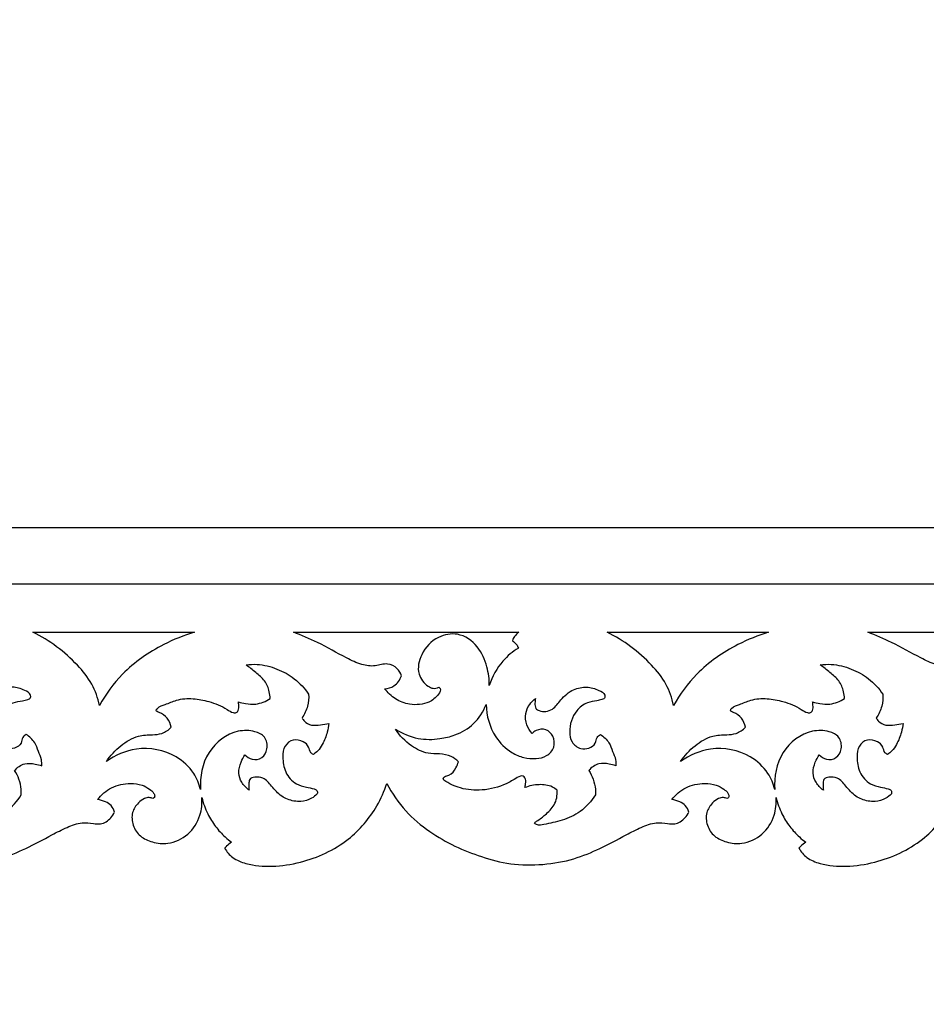
# Model space of a CAD drawing. Units: millimetres. Extents: x -604 to 10845, y -12679 to 3147.
# Drawn here: x 5500 to 5796, y -10873 to -10550 of the extents above; entities that cross this region are included whole.
import ezdxf

# ---------------------------------------------------------------- set-up
doc = ezdxf.new("R2010")
doc.units = ezdxf.units.MM
doc.header["$MEASUREMENT"] = 0

msp = doc.modelspace()

# ---------------------------------------------------------------- linework, layer by layer
for points in [[(4451.91, -8719.71), (5967.3, -8719.71), (5967.3, -10735.09), (4451.91, -10735.09)], [(4470.38, -10716.63), (4470.38, -8738.17), (5948.84, -8738.17), (5948.84, -10716.63)]]:
    msp.add_lwpolyline(points, close=True)
for points, degree, knots in [([(-570.32, -12529.61), (5087.55, -12529.61), (10745.43, -12529.61), (10745.43, -4784.73), (10745.43, 2960.14), (5087.55, 2960.14), (-570.32, 2960.14), (-570.32, -4784.73), (-570.32, -12529.61)], 2, [0, 0, 0, 1, 1, 2, 2, 3, 3, 4, 4, 4]), ([(5525.7, -10774.77), (5525.2, -10772.34), (5523.53, -10767.43), (5516.43, -10758.76), (5509.39, -10753.41), (5503.96, -10750.78)], 3, [166.531609, 166.531609, 166.531609, 166.531609, 173.951279, 181.748473, 199.843531, 199.843531, 199.843531, 199.843531]), ([(5556.81, -10750.78), (5553.35, -10751.8), (5544.84, -10755.24), (5533.61, -10763.01), (5527.77, -10771.05), (5525.7, -10774.77)], 3, [126.346394, 126.346394, 126.346394, 126.346394, 137.158933, 153.765476, 166.531609, 166.531609, 166.531609, 166.531609]), ([(5624.63, -10765), (5624.31, -10764.16), (5623.21, -10762.36), (5619.86, -10760.59), (5615.92, -10762.17), (5611.2, -10761.45), (5604.98, -10758.43), (5597.86, -10754.26), (5591.9, -10751.8), (5589.26, -10750.78)], 3, [318.615464, 318.615464, 318.615464, 318.615464, 321.311798, 324.810791, 328.885725, 333.285852, 338.721199, 349.559989, 358.031915, 358.031915, 358.031915, 358.031915]), ([(5653.35, -10768.2), (5653.37, -10766.15), (5652.75, -10761.67), (5649.93, -10755.09), (5643.55, -10750.57), (5635.84, -10752.07), (5630.85, -10757.28), (5629.38, -10764.2), (5632.31, -10767.99), (5634.94, -10769.36), (5636.22, -10769.07), (5636.79, -10768.81)], 3, [238.284468, 238.284468, 238.284468, 238.284468, 244.418529, 251.694721, 259.363411, 265.63562, 273.525952, 279.919264, 284.907834, 286.63285, 288.532287, 288.532287, 288.532287, 288.532287]), ([(5663, -10750.78), (5662.44, -10751.17), (5661.57, -10752.01), (5661.06, -10753.08), (5660.91, -10753.55)], 3, [215.883005, 215.883005, 215.883005, 215.883005, 217.916444, 219.397395, 219.397395, 219.397395, 219.397395]), ([(5713.66, -10774.77), (5713.17, -10772.34), (5711.5, -10767.43), (5704.4, -10758.76), (5697.35, -10753.41), (5691.93, -10750.78)], 3, [166.531609, 166.531609, 166.531609, 166.531609, 173.951279, 181.748473, 199.843531, 199.843531, 199.843531, 199.843531]), ([(5744.78, -10750.78), (5741.32, -10751.8), (5732.81, -10755.24), (5721.58, -10763.01), (5715.74, -10771.05), (5713.66, -10774.77)], 3, [126.346394, 126.346394, 126.346394, 126.346394, 137.158933, 153.765476, 166.531609, 166.531609, 166.531609, 166.531609]), ([(5812.59, -10765), (5812.28, -10764.16), (5811.18, -10762.36), (5807.82, -10760.59), (5803.89, -10762.17), (5799.17, -10761.45), (5792.95, -10758.43), (5785.83, -10754.26), (5779.87, -10751.8), (5777.23, -10750.78)], 3, [318.615464, 318.615464, 318.615464, 318.615464, 321.311798, 324.810791, 328.885725, 333.285852, 338.721199, 349.559989, 358.031915, 358.031915, 358.031915, 358.031915]), ([(5660.91, -10753.55), (5661.42, -10753.87), (5662.23, -10754.59), (5662.71, -10755.54), (5662.85, -10755.96)], 3, [219.397395, 219.397395, 219.397395, 219.397395, 221.205998, 222.542092, 222.542092, 222.542092, 222.542092]), ([(5662.85, -10755.96), (5660.99, -10757.12), (5656.88, -10760.52), (5654.29, -10765.3), (5653.35, -10768.2)], 3, [222.542092, 222.542092, 222.542092, 222.542092, 229.132167, 238.284468, 238.284468, 238.284468, 238.284468]), ([(5573.7, -10761.47), (5574.9, -10761.3), (5578.36, -10761.11), (5583.89, -10762.56), (5589.82, -10765.79), (5592.89, -10769.15), (5594.18, -10771.04)], 3, [518.190269, 518.190269, 518.190269, 518.190269, 521.822202, 528.501783, 535.010179, 541.86679, 541.86679, 541.86679, 541.86679]), ([(5761.67, -10761.47), (5762.87, -10761.3), (5766.33, -10761.11), (5771.85, -10762.56), (5777.79, -10765.79), (5780.86, -10769.15), (5782.15, -10771.04)], 3, [518.190269, 518.190269, 518.190269, 518.190269, 521.822202, 528.501783, 535.010179, 541.86679, 541.86679, 541.86679, 541.86679]), ([(5581.62, -10772.5), (5581.6, -10771.74), (5581.33, -10769.71), (5580.02, -10766.45), (5576.84, -10763.96), (5574.8, -10762.24), (5573.7, -10761.47)], 3, [504.026583, 504.026583, 504.026583, 504.026583, 506.30977, 510.13683, 514.166936, 518.190269, 518.190269, 518.190269, 518.190269]), ([(5769.59, -10772.5), (5769.57, -10771.74), (5769.3, -10769.71), (5767.99, -10766.45), (5764.81, -10763.96), (5762.76, -10762.24), (5761.67, -10761.47)], 3, [504.026583, 504.026583, 504.026583, 504.026583, 506.30977, 510.13683, 514.166936, 518.190269, 518.190269, 518.190269, 518.190269]), ([(5619.08, -10769.28), (5620.13, -10769.21), (5622.64, -10768.55), (5624.14, -10766.31), (5624.63, -10765)], 3, [311.258607, 311.258607, 311.258607, 311.258607, 314.431216, 318.615464, 318.615464, 318.615464, 318.615464]), ([(5501.73, -10784.24), (5502.82, -10784.94), (5504.66, -10786.58), (5505.65, -10789.75), (5506.83, -10792.17), (5506.87, -10793.84), (5506.82, -10794.5), (5506.11, -10794.24), (5504.3, -10793.81), (5500.98, -10793.41), (5498.83, -10795.03), (5497.96, -10796.04), (5498.54, -10796.93), (5499.51, -10798.9), (5500.13, -10801.65), (5500.16, -10803.38), (5500.12, -10803.99), (5498.8, -10806.07), (5495.58, -10809.66), (5489.43, -10812.54), (5484.37, -10813.46), (5481.49, -10814.15), (5479.9, -10813.23), (5481.92, -10812.01), (5483.76, -10810.5), (5487.16, -10807.36), (5487.66, -10804.13), (5487.63, -10802.52), (5487.14, -10802.1), (5485.38, -10800.86), (5481.51, -10800.44), (5478.46, -10801.05), (5476.98, -10801.65), (5477.13, -10801.23), (5477.31, -10800.16), (5477.4, -10798.7), (5476.2, -10797.41), (5473.69, -10798.83), (5469.95, -10801.11), (5463.33, -10802.82), (5456.2, -10802.26), (5451.35, -10799.38), (5449.2, -10797.65), (5449.06, -10797.47), (5448.83, -10796.98), (5449.68, -10796.61), (5451.7, -10796.98), (5454.08, -10795.49), (5454.96, -10793.6), (5455.11, -10792.79), (5454.41, -10792.09), (5451.57, -10789.91), (5446.8, -10788.33), (5444.38, -10786.78), (5443, -10785.6), (5445.49, -10786.08), (5448.57, -10785.91), (5454.86, -10784.43), (5460.7, -10781.03), (5463.62, -10777.04), (5465.09, -10772.88), (5464.86, -10778.37), (5467.17, -10784.41), (5471.7, -10789.87), (5476.55, -10792), (5480.53, -10792.31), (5484.3, -10791.53), (5486.98, -10788.57), (5486.6, -10784.78), (5484.02, -10782.28), (5481.04, -10782.53), (5479.74, -10783.57), (5479.37, -10783.97), (5478.65, -10783.14), (5477.41, -10781.08), (5476.96, -10777.51), (5478.34, -10774.44), (5479.78, -10773.01), (5480.51, -10772.48), (5480.39, -10772.96), (5480.29, -10774.02), (5480.32, -10775.72), (5481.96, -10776.64), (5483.9, -10776.91), (5486.71, -10775.83), (5488.9, -10772.45), (5492.45, -10769.34), (5497.25, -10768.42), (5500.7, -10769.46), (5503.08, -10770.72), (5503.34, -10772.35), (5502.01, -10772.95), (5500.14, -10773.31), (5496.98, -10773.72), (5492.91, -10776.96), (5491.32, -10782.09), (5492.09, -10786.92), (5494.93, -10789.12), (5497.96, -10788.9), (5500.29, -10787.46), (5500.33, -10785.22), (5501.31, -10784.49), (5501.73, -10784.24)], 3, [286.531507, 286.531507, 286.531507, 286.531507, 290.430455, 293.5081, 296.394665, 298.399978, 298.399978, 298.399978, 300.66917, 304.023195, 307.995616, 307.995616, 307.995616, 311.179811, 314.537338, 316.357216, 316.357216, 316.357216, 323.756575, 330.352043, 336.438883, 338.883374, 339.638481, 340.502899, 344.033611, 348.438533, 353.275638, 353.275638, 353.275638, 355.211586, 359.623117, 364.422332, 364.422332, 364.422332, 365.75397, 367.721475, 368.489657, 370.538342, 374.69576, 382.8311, 389.922545, 395.89988, 395.89988, 395.89988, 396.586963, 397.223326, 398.743521, 402.125484, 404.233615, 404.233615, 404.233615, 407.172977, 411.008505, 428.314815, 428.314815, 428.314815, 443.460133, 448.551981, 455.645974, 463.133481, 463.133481, 463.133481, 474.13217, 481.526543, 485.773918, 489.779619, 493.357441, 496.980948, 500.607811, 503.62592, 506.865175, 508.511173, 508.511173, 508.511173, 511.822941, 515.563146, 518.811951, 521.538996, 521.538996, 521.538996, 523.017871, 524.813059, 526.063569, 528.229855, 530.575798, 534.611678, 540.002718, 544.34388, 548.500677, 550.948785, 551.684096, 552.852263, 554.584721, 557.727937, 562.111455, 569.403166, 572.696955, 576.244029, 578.881982, 581.554658, 583.46992, 584.931486, 584.931486, 584.931486, 584.931486]), ([(5594.18, -10771.04), (5594.27, -10772.34), (5594.06, -10775.13), (5592.85, -10777.67), (5592.04, -10778.85)], 3, [541.86679, 541.86679, 541.86679, 541.86679, 545.801697, 550.093951, 550.093951, 550.093951, 550.093951]), ([(5636.79, -10768.81), (5636.96, -10768.91), (5637.7, -10769.5), (5636.24, -10771.97), (5633.18, -10774.3), (5627.6, -10774.87), (5622.51, -10772.86), (5620.06, -10770.57), (5619.08, -10769.28)], 3, [288.532287, 288.532287, 288.532287, 288.532287, 289.130776, 291.07195, 295.08786, 301.470879, 306.3804, 311.258607, 311.258607, 311.258607, 311.258607]), ([(5668.48, -10772.48), (5668.35, -10772.96), (5668.26, -10774.02), (5668.29, -10775.72), (5669.93, -10776.64), (5671.86, -10776.91), (5674.67, -10775.83), (5676.87, -10772.45), (5680.42, -10769.34), (5685.22, -10768.42), (5688.67, -10769.46), (5691.05, -10770.72), (5691.31, -10772.35), (5689.98, -10772.95), (5688.11, -10773.31), (5684.94, -10773.72), (5680.88, -10776.96), (5679.29, -10782.09), (5680.06, -10786.92), (5682.9, -10789.12), (5685.93, -10788.9), (5688.26, -10787.46), (5688.3, -10785.22), (5689.27, -10784.49), (5689.69, -10784.24)], 3, [521.538996, 521.538996, 521.538996, 521.538996, 523.017871, 524.813059, 526.063569, 528.229855, 530.575798, 534.611678, 540.002718, 544.34388, 548.500677, 550.948785, 551.684096, 552.852263, 554.584721, 557.727937, 562.111455, 569.403166, 572.696955, 576.244029, 578.881982, 581.554658, 583.46992, 584.931486, 584.931486, 584.931486, 584.931486]), ([(5782.15, -10771.04), (5782.24, -10772.34), (5782.03, -10775.13), (5780.82, -10777.67), (5780.01, -10778.85)], 3, [541.86679, 541.86679, 541.86679, 541.86679, 545.801697, 550.093951, 550.093951, 550.093951, 550.093951]), ([(5549.21, -10781.85), (5549.02, -10780.8), (5548.16, -10778.74), (5546.1, -10777.23), (5544.65, -10776.87), (5544.14, -10776.27), (5545.27, -10775.02), (5547.58, -10774.38), (5551.36, -10772.61), (5556.32, -10772.28), (5561.96, -10773.42), (5566.37, -10775.16), (5569.02, -10777.11), (5570.56, -10777.24), (5571.42, -10776.18), (5571.33, -10774.86), (5571.27, -10773.91), (5571.2, -10773.54)], 3, [453.719288, 453.719288, 453.719288, 453.719288, 456.913404, 460.14296, 460.884692, 461.391352, 462.155524, 465.019351, 468.940675, 474.394421, 479.618984, 486.14112, 488.417155, 489.415742, 490.346098, 492.083226, 493.209856, 493.209856, 493.209856, 493.209856]), ([(5571.2, -10773.54), (5571.97, -10773.8), (5573.84, -10774.25), (5577.48, -10774.52), (5580.2, -10773.42), (5581.62, -10772.5)], 3, [493.209856, 493.209856, 493.209856, 493.209856, 495.666525, 498.956823, 504.026583, 504.026583, 504.026583, 504.026583]), ([(5667.34, -10783.97), (5666.61, -10783.14), (5665.38, -10781.08), (5664.93, -10777.51), (5666.31, -10774.44), (5667.74, -10773.01), (5668.48, -10772.48)], 3, [508.511173, 508.511173, 508.511173, 508.511173, 511.822941, 515.563146, 518.811951, 521.538996, 521.538996, 521.538996, 521.538996]), ([(5737.18, -10781.85), (5736.98, -10780.8), (5736.13, -10778.74), (5734.06, -10777.23), (5732.62, -10776.87), (5732.11, -10776.27), (5733.24, -10775.02), (5735.55, -10774.38), (5739.33, -10772.61), (5744.29, -10772.28), (5749.93, -10773.42), (5754.34, -10775.16), (5756.99, -10777.11), (5758.52, -10777.24), (5759.39, -10776.18), (5759.3, -10774.86), (5759.23, -10773.91), (5759.16, -10773.54)], 3, [453.719288, 453.719288, 453.719288, 453.719288, 456.913404, 460.14296, 460.884692, 461.391352, 462.155524, 465.019351, 468.940675, 474.394421, 479.618984, 486.14112, 488.417155, 489.415742, 490.346098, 492.083226, 493.209856, 493.209856, 493.209856, 493.209856]), ([(5759.16, -10773.54), (5759.94, -10773.8), (5761.81, -10774.25), (5765.45, -10774.52), (5768.17, -10773.42), (5769.59, -10772.5)], 3, [493.209856, 493.209856, 493.209856, 493.209856, 495.666525, 498.956823, 504.026583, 504.026583, 504.026583, 504.026583]), ([(5622.61, -10782.51), (5624.86, -10783.95), (5629.67, -10785.99), (5636.54, -10785.91), (5642.82, -10784.43), (5648.67, -10781.03), (5651.37, -10776.76), (5652.3, -10774.44)], 3, [428.314815, 428.314815, 428.314815, 428.314815, 436.343923, 443.460133, 448.551981, 455.645974, 463.133481, 463.133481, 463.133481, 463.133481]), ([(5652.3, -10774.44), (5652.39, -10778.1), (5654.11, -10784.41), (5659.66, -10789.87), (5664.52, -10792), (5668.5, -10792.31), (5672.27, -10791.53), (5674.94, -10788.57), (5674.57, -10784.78), (5671.99, -10782.28), (5669, -10782.53), (5667.71, -10783.57), (5667.34, -10783.97)], 3, [463.133481, 463.133481, 463.133481, 463.133481, 474.13217, 481.526543, 485.773918, 489.779619, 493.357441, 496.980948, 500.607811, 503.62592, 506.865175, 508.511173, 508.511173, 508.511173, 508.511173]), ([(5592.04, -10778.85), (5592.24, -10779.22), (5593.02, -10780.3), (5595.21, -10781.45), (5598.05, -10781.11), (5599.92, -10780.84), (5600.8, -10780.6)], 3, [550.093951, 550.093951, 550.093951, 550.093951, 551.364982, 554.044759, 556.991335, 559.737543, 559.737543, 559.737543, 559.737543]), ([(5600.8, -10780.6), (5600.71, -10781.57), (5600.3, -10783.97), (5599.01, -10787.02), (5597.46, -10789.54), (5596.26, -10790.44), (5595.74, -10790.76)], 3, [559.737543, 559.737543, 559.737543, 559.737543, 562.655815, 566.991905, 569.599019, 571.420608, 571.420608, 571.420608, 571.420608]), ([(5780.01, -10778.85), (5780.21, -10779.22), (5780.99, -10780.3), (5783.18, -10781.45), (5786.02, -10781.11), (5787.89, -10780.84), (5788.77, -10780.6)], 3, [550.093951, 550.093951, 550.093951, 550.093951, 551.364982, 554.044759, 556.991335, 559.737543, 559.737543, 559.737543, 559.737543]), ([(5788.77, -10780.6), (5788.68, -10781.57), (5788.26, -10783.97), (5786.98, -10787.02), (5785.43, -10789.54), (5784.23, -10790.44), (5783.71, -10790.76)], 3, [559.737543, 559.737543, 559.737543, 559.737543, 562.655815, 566.991905, 569.599019, 571.420608, 571.420608, 571.420608, 571.420608]), ([(5528.01, -10793.04), (5529.29, -10791.12), (5532.41, -10787.83), (5537.76, -10784.49), (5542.57, -10784.34), (5546.42, -10784.15), (5548.36, -10782.74), (5549.21, -10781.85)], 3, [428.820415, 428.820415, 428.820415, 428.820415, 435.753126, 442.346052, 446.960528, 450.032113, 453.719288, 453.719288, 453.719288, 453.719288]), ([(5573.36, -10790.92), (5574, -10791.59), (5575.74, -10792.73), (5579.24, -10792.22), (5581.03, -10788.82), (5580.24, -10784.81), (5576.02, -10782.86), (5568.93, -10782.78), (5560.05, -10789.56), (5558.54, -10798.11), (5558.81, -10802.24)], 3, [344.961788, 344.961788, 344.961788, 344.961788, 347.724005, 350.884329, 354.244875, 358.125239, 361.683448, 367.140786, 378.96593, 391.380161, 391.380161, 391.380161, 391.380161]), ([(5643.22, -10793.15), (5642.53, -10792.46), (5640.67, -10791.06), (5637.1, -10790.52), (5632.56, -10790.6), (5627.17, -10787.95), (5623.97, -10784.64), (5622.61, -10782.51)], 3, [404.233615, 404.233615, 404.233615, 404.233615, 407.172977, 411.008505, 414.793408, 420.72783, 428.314815, 428.314815, 428.314815, 428.314815]), ([(5715.98, -10793.04), (5717.26, -10791.12), (5720.38, -10787.83), (5725.73, -10784.49), (5730.54, -10784.34), (5734.39, -10784.15), (5736.33, -10782.74), (5737.18, -10781.85)], 3, [428.820415, 428.820415, 428.820415, 428.820415, 435.753126, 442.346052, 446.960528, 450.032113, 453.719288, 453.719288, 453.719288, 453.719288]), ([(5761.33, -10790.92), (5761.97, -10791.59), (5763.71, -10792.73), (5767.21, -10792.22), (5769, -10788.82), (5768.21, -10784.81), (5763.99, -10782.86), (5756.9, -10782.78), (5748.02, -10789.56), (5746.51, -10798.11), (5746.78, -10802.24)], 3, [344.961788, 344.961788, 344.961788, 344.961788, 347.724005, 350.884329, 354.244875, 358.125239, 361.683448, 367.140786, 378.96593, 391.380161, 391.380161, 391.380161, 391.380161]), ([(5595.74, -10790.76), (5595.43, -10790.62), (5594.51, -10790.09), (5594.4, -10788.03), (5592.26, -10786.27), (5589.06, -10785.57), (5585.99, -10787.95), (5585.62, -10792.09), (5586.26, -10796.71), (5589.47, -10800.47), (5593.2, -10801.5), (5595.43, -10801.86), (5597.06, -10802.46), (5597.1, -10803.3), (5597.03, -10803.65)], 3, [268.695512, 268.695512, 268.695512, 268.695512, 269.694989, 271.68443, 274.16392, 277.470304, 280.757356, 284.362667, 289.343416, 294.568376, 298.017971, 300.616771, 301.652658, 302.725096, 302.725096, 302.725096, 302.725096]), ([(5689.69, -10784.24), (5690.79, -10784.94), (5692.63, -10786.58), (5693.62, -10789.75), (5694.8, -10792.17), (5694.83, -10793.84), (5694.79, -10794.5)], 3, [286.531507, 286.531507, 286.531507, 286.531507, 290.430455, 293.5081, 296.394665, 298.399978, 298.399978, 298.399978, 298.399978]), ([(5783.71, -10790.76), (5783.4, -10790.62), (5782.48, -10790.09), (5782.36, -10788.03), (5780.23, -10786.27), (5777.03, -10785.57), (5773.96, -10787.95), (5773.59, -10792.09), (5774.23, -10796.71), (5777.44, -10800.47), (5781.17, -10801.5), (5783.4, -10801.86), (5785.03, -10802.46), (5785.07, -10803.3), (5785, -10803.65)], 3, [268.695512, 268.695512, 268.695512, 268.695512, 269.694989, 271.68443, 274.16392, 277.470304, 280.757356, 284.362667, 289.343416, 294.568376, 298.017971, 300.616771, 301.652658, 302.725096, 302.725096, 302.725096, 302.725096]), ([(5558.81, -10802.24), (5558.36, -10800.4), (5556.59, -10796.1), (5549.73, -10789.88), (5538.48, -10787.67), (5530.89, -10791.01), (5528.01, -10793.04)], 3, [391.380161, 391.380161, 391.380161, 391.380161, 397.066872, 404.996133, 418.23499, 428.820415, 428.820415, 428.820415, 428.820415]), ([(5746.78, -10802.24), (5746.33, -10800.4), (5744.56, -10796.1), (5737.7, -10789.88), (5726.45, -10787.67), (5718.86, -10791.01), (5715.98, -10793.04)], 3, [391.380161, 391.380161, 391.380161, 391.380161, 397.066872, 404.996133, 418.23499, 428.820415, 428.820415, 428.820415, 428.820415]), ([(5574.73, -10802.5), (5573.76, -10801.81), (5572.19, -10800.12), (5570.99, -10796.71), (5571.89, -10793.54), (5572.85, -10791.66), (5573.36, -10790.92)], 3, [331.903813, 331.903813, 331.903813, 331.903813, 335.476122, 338.633177, 342.272327, 344.961788, 344.961788, 344.961788, 344.961788]), ([(5638.5, -10799.21), (5638.36, -10799.03), (5638.13, -10798.54), (5638.92, -10797.79), (5640.83, -10797.68), (5642.34, -10795.48), (5643.05, -10793.83), (5643.22, -10793.15)], 3, [395.89988, 395.89988, 395.89988, 395.89988, 396.586963, 397.223326, 398.743521, 402.125484, 404.233615, 404.233615, 404.233615, 404.233615]), ([(5694.79, -10794.5), (5694.08, -10794.24), (5692.27, -10793.81), (5688.95, -10793.41), (5686.79, -10795.03), (5685.93, -10796.04)], 3, [298.399978, 298.399978, 298.399978, 298.399978, 300.66917, 304.023195, 307.995616, 307.995616, 307.995616, 307.995616]), ([(5762.7, -10802.5), (5761.73, -10801.81), (5760.16, -10800.12), (5758.96, -10796.71), (5759.85, -10793.54), (5760.82, -10791.66), (5761.33, -10790.92)], 3, [331.903813, 331.903813, 331.903813, 331.903813, 335.476122, 338.633177, 342.272327, 344.961788, 344.961788, 344.961788, 344.961788]), ([(4366.78, -10820.23), (4367.43, -10820.94), (4369.54, -10822.74), (4373.06, -10824.33), (4376.72, -10824.45), (4379.41, -10823.72), (4381.7, -10822.16), (4383.52, -10820.35), (4384.8, -10818.46), (4385.52, -10817.09), (4385.94, -10816.25), (4386.39, -10815.94), (4386.84, -10816.02), (4387.26, -10816.9), (4387.89, -10818.01), (4388.94, -10819.03), (4389.87, -10819.63), (4390.83, -10819.54), (4392.04, -10818.66), (4393.77, -10817.34), (4395.25, -10814.94), (4396.54, -10812.08), (4397.46, -10808.96), (4398.39, -10806.29), (4398.93, -10804.51), (4399.6, -10803.42), (4400.83, -10803.19), (4401.73, -10804.08), (4401.69, -10805.23), (4400.84, -10806.9), (4400.43, -10809.69), (4399.83, -10812.94), (4399.96, -10815.91), (4400.41, -10817.88), (4400.81, -10818.97), (4401.02, -10819.44), (4401.31, -10819.61), (4401.79, -10819.65), (4402.54, -10819.58), (4403.66, -10819.4), (4404.95, -10818.95), (4406.07, -10818.17), (4406.88, -10817.38), (4407.36, -10816.91), (4407.55, -10816.72), (4407.9, -10817.27), (4409.03, -10818.88), (4411.21, -10821.61), (4414.57, -10824), (4418.77, -10825.61), (4423.21, -10826.07), (4428.04, -10825.53), (4432.04, -10824.12), (4435.19, -10821.92), (4436.59, -10820.28), (4437.19, -10819.39), (4438.7, -10820.47), (4441.85, -10822.42), (4447.83, -10825.03), (4454.71, -10826.77), (4461.57, -10827.58), (4467.37, -10827.09), (4471.6, -10825.93), (4474.8, -10823.98), (4476.05, -10822.4), (4476.56, -10821.52), (4476.39, -10821.31), (4475.72, -10820.57), (4474.92, -10819.95), (4474.3, -10819.58), (4475.3, -10818.85), (4477.48, -10817), (4479.31, -10814.8), (4480.21, -10813.48), (4481.01, -10812.32), (4482.59, -10809.56), (4483.6, -10806.54), (4483.99, -10804.83), (4483.83, -10806.53), (4484.08, -10810.14), (4486.57, -10815.26), (4491.02, -10819.01), (4495.92, -10820.23), (4499.82, -10819.61), (4502.89, -10818.67), (4505.25, -10816.49), (4506.67, -10813.92), (4507.03, -10811.18), (4506.55, -10808.66), (4504.9, -10806.62), (4503.11, -10805.14), (4501.25, -10804.82), (4500.43, -10805.05), (4500.13, -10805.18), (4499.95, -10805.15), (4499.59, -10805), (4499.37, -10804.36), (4499.86, -10803.28), (4501.58, -10801.55), (4505.14, -10800.31), (4509.78, -10799.99), (4514.46, -10801.98), (4517.12, -10804.22), (4518.28, -10805.61), (4517.58, -10805.68), (4516.03, -10806.04), (4513.96, -10807.07), (4512.92, -10808.48), (4512.61, -10809.47), (4512.85, -10810.3), (4513.86, -10811.63), (4515.57, -10813.14), (4517.9, -10813.63), (4520.15, -10813.36), (4522.85, -10812.92), (4526.88, -10814.03), (4532.5, -10816.72), (4539.88, -10820.72), (4549.03, -10824.96), (4559.83, -10827.1), (4571.44, -10826.99), (4584.19, -10823.36), (4596.46, -10817.38), (4606.24, -10809.12), (4610.17, -10802.86), (4611.47, -10800.26), (4612.29, -10802.8), (4615.32, -10809.68), (4624.16, -10820.01), (4637.01, -10825.95), (4648.72, -10827.67), (4656.38, -10827.13), (4661.9, -10824.91), (4663.84, -10822.62), (4664.54, -10821.48), (4664.35, -10821.26), (4663.66, -10820.52), (4662.85, -10819.9), (4662.26, -10819.52), (4662.98, -10818.98), (4664.87, -10817.42), (4667.68, -10814.41), (4670.34, -10810.04), (4671.55, -10806.7), (4672.01, -10804.86), (4671.86, -10806.81), (4672.32, -10811.32), (4676.08, -10817.4), (4682.42, -10820.3), (4688.03, -10819.73), (4692.34, -10817.82), (4694.82, -10814.1), (4695.11, -10809.84), (4693.19, -10806.84), (4691.15, -10805.18), (4689.36, -10804.78), (4688.43, -10805.03), (4688.07, -10805.18), (4687.87, -10805.15), (4687.46, -10804.98), (4687.4, -10804.19), (4687.84, -10803.14), (4689.35, -10801.92), (4691.81, -10800.52), (4696.22, -10800.06), (4701.68, -10801.12), (4704.92, -10803.96), (4706.15, -10805.53), (4705.24, -10805.65), (4703.66, -10806.15), (4701.49, -10807.41), (4700.78, -10808.87), (4700.57, -10809.65), (4700.89, -10810.34), (4702.01, -10812.05), (4704.64, -10813.76), (4707.97, -10813.3), (4711.71, -10812.85), (4716.32, -10814.63), (4722.29, -10817.74), (4729.44, -10821.58), (4738.44, -10825.38), (4748.38, -10827.06), (4758.71, -10827.03), (4768.33, -10824.42), (4777.27, -10820.98), (4785.72, -10816.06), (4793.72, -10809.48), (4797.76, -10803.51), (4799.43, -10800.27), (4800.26, -10802.8), (4803.29, -10809.68), (4812.13, -10820.01), (4824.97, -10825.95), (4836.69, -10827.67), (4844.34, -10827.13), (4849.87, -10824.91), (4851.81, -10822.62), (4852.51, -10821.48), (4852.31, -10821.26), (4851.62, -10820.52), (4850.82, -10819.9), (4850.22, -10819.52), (4850.95, -10818.98), (4852.84, -10817.42), (4855.65, -10814.41), (4858.3, -10810.04), (4859.52, -10806.7), (4859.98, -10804.86), (4859.83, -10806.81), (4860.28, -10811.32), (4864.04, -10817.4), (4870.39, -10820.3), (4876, -10819.73), (4880.31, -10817.82), (4882.78, -10814.1), (4883.07, -10809.84), (4881.16, -10806.84), (4879.12, -10805.18), (4877.33, -10804.78), (4876.4, -10805.03), (4876.04, -10805.18), (4875.84, -10805.15), (4875.43, -10804.98), (4875.37, -10804.19), (4875.81, -10803.14), (4877.32, -10801.92), (4879.78, -10800.52), (4884.18, -10800.06), (4889.65, -10801.12), (4892.89, -10803.96), (4894.12, -10805.53), (4893.21, -10805.65), (4891.63, -10806.15), (4889.46, -10807.41), (4888.75, -10808.87), (4888.54, -10809.65), (4888.85, -10810.34), (4889.98, -10812.05), (4892.61, -10813.76), (4895.94, -10813.3), (4899.68, -10812.85), (4904.29, -10814.63), (4910.26, -10817.74), (4917.41, -10821.58), (4926.4, -10825.38), (4936.35, -10827.06), (4946.68, -10827.03), (4956.3, -10824.42), (4965.24, -10820.98), (4973.69, -10816.06), (4981.68, -10809.48), (4985.73, -10803.51), (4987.4, -10800.27), (4988.23, -10802.8), (4991.25, -10809.68), (5000.1, -10820.01), (5012.94, -10825.95), (5024.66, -10827.67), (5032.31, -10827.13), (5037.83, -10824.91), (5039.78, -10822.62), (5040.48, -10821.48), (5040.28, -10821.26), (5039.59, -10820.52), (5038.79, -10819.9), (5038.19, -10819.52), (5038.92, -10818.98), (5040.81, -10817.42), (5043.62, -10814.41), (5046.27, -10810.04), (5047.49, -10806.7), (5047.94, -10804.86), (5047.8, -10806.81), (5048.25, -10811.32), (5052.01, -10817.4), (5058.36, -10820.3), (5063.97, -10819.73), (5068.27, -10817.82), (5070.75, -10814.1), (5071.04, -10809.84), (5069.13, -10806.84), (5067.08, -10805.18), (5065.3, -10804.78), (5064.37, -10805.03), (5064.01, -10805.18), (5063.81, -10805.15), (5063.4, -10804.98), (5063.34, -10804.19), (5063.78, -10803.14), (5065.28, -10801.92), (5067.75, -10800.52), (5072.15, -10800.06), (5077.62, -10801.12), (5080.85, -10803.96), (5082.09, -10805.53), (5081.18, -10805.65), (5079.6, -10806.15), (5077.43, -10807.41), (5076.72, -10808.87), (5076.51, -10809.65), (5076.82, -10810.34), (5077.94, -10812.05), (5080.57, -10813.76), (5083.91, -10813.3), (5087.65, -10812.85), (5092.25, -10814.63), (5098.22, -10817.74), (5105.38, -10821.58), (5114.37, -10825.38), (5124.31, -10827.06), (5134.65, -10827.03), (5145.62, -10825.03), (5153.6, -10821.03), (5161.65, -10816.06), (5168.98, -10808.49), (5173.33, -10803.4), (5175.37, -10800.48), (5175.91, -10799.79), (5177.25, -10797.96), (5178.47, -10796.04), (5179.18, -10794.84), (5179.41, -10794.81), (5179.77, -10794.79), (5180.2, -10794.65), (5180.54, -10794.8), (5180.5, -10795.02), (5180.46, -10795.11), (5180.23, -10795.46), (5179.68, -10796.43), (5178.95, -10798.25), (5178.77, -10800.82), (5179.18, -10803.48), (5178.64, -10805.79), (5178.59, -10807.11), (5178.58, -10807.63), (5178.73, -10807.85), (5179.29, -10808.45), (5181.07, -10808.76), (5184.02, -10808.68), (5188.02, -10807.5), (5190.97, -10804.17), (5192.73, -10802), (5193.46, -10800.91), (5193.16, -10801.82), (5192.48, -10803.65), (5190.89, -10806.33), (5189.84, -10809.04), (5189.41, -10810.89), (5189.29, -10811.61), (5189.47, -10812.17), (5190.13, -10813.52), (5192.29, -10815.09), (5195.02, -10815.52), (5197.08, -10814.86), (5197.88, -10814.24), (5198.14, -10814), (5198.08, -10814.84), (5198.09, -10816.83), (5198.37, -10820.22), (5200.66, -10824.04), (5205.26, -10827.29), (5211.55, -10827.6), (5217.59, -10825.36), (5220.67, -10820.91), (5221.14, -10817.24), (5221.09, -10815.44), (5220.95, -10814.57), (5221.2, -10814.21), (5221.62, -10814.49), (5222.38, -10815.01), (5224.19, -10815.38), (5226.89, -10815.18), (5229.14, -10813.51), (5229.79, -10811.92), (5229.92, -10811.44), (5229.58, -10809.76), (5228.87, -10807.51), (5227.38, -10804.69), (5226.48, -10803.06), (5225.89, -10801.72), (5225.88, -10801.12), (5225.89, -10800.95), (5226.51, -10801.96), (5227.6, -10803.49), (5228.85, -10804.89), (5229.33, -10805.38), (5230.01, -10806.14), (5231.59, -10807.45), (5234.32, -10808.43), (5236.9, -10808.76), (5238.92, -10808.68), (5240.15, -10808.19), (5240.73, -10807.63), (5240.64, -10806.79), (5240.5, -10805.71), (5240.19, -10804.2), (5240.21, -10802.05), (5240.51, -10799.5), (5239.85, -10797.07), (5239.09, -10795.74), (5238.69, -10795.16), (5238.68, -10794.83), (5238.91, -10794.66), (5239.21, -10794.71), (5239.56, -10794.78), (5239.83, -10794.8), (5239.96, -10794.82), (5240.65, -10795.94), (5241.9, -10797.86), (5243.25, -10799.71), (5243.84, -10800.48), (5245.88, -10803.4), (5250.24, -10808.49), (5257.56, -10816.06), (5265.62, -10821.03), (5273.59, -10825.03), (5284.56, -10827.03), (5294.9, -10827.06), (5304.84, -10825.38), (5313.83, -10821.58), (5320.99, -10817.74), (5326.96, -10814.63), (5331.57, -10812.85), (5335.31, -10813.3), (5338.64, -10813.76), (5341.27, -10812.05), (5342.39, -10810.34), (5342.7, -10809.65), (5342.5, -10808.87), (5341.78, -10807.41), (5339.61, -10806.15), (5338.03, -10805.65), (5337.13, -10805.53), (5338.36, -10803.96), (5341.6, -10801.12), (5347.06, -10800.06), (5351.46, -10800.52), (5353.93, -10801.92), (5355.43, -10803.14), (5355.88, -10804.19), (5355.82, -10804.98), (5355.4, -10805.15), (5355.21, -10805.18), (5354.85, -10805.03), (5353.92, -10804.78), (5352.13, -10805.18), (5350.09, -10806.84), (5348.17, -10809.84), (5348.46, -10814.1), (5350.94, -10817.82), (5355.24, -10819.73), (5360.85, -10820.3), (5367.2, -10817.4), (5370.96, -10811.32), (5371.42, -10806.81), (5371.27, -10804.86), (5371.72, -10806.7), (5372.94, -10810.04), (5375.59, -10814.41), (5378.41, -10817.42), (5380.29, -10818.98), (5381.02, -10819.52), (5380.42, -10819.9), (5379.62, -10820.52), (5378.93, -10821.26), (5378.73, -10821.48), (5379.43, -10822.62), (5381.38, -10824.91), (5386.9, -10827.13), (5394.56, -10827.67), (5406.27, -10825.95), (5419.12, -10820.01), (5427.96, -10809.68), (5430.98, -10802.8), (5431.81, -10800.27), (5433.48, -10803.51), (5437.53, -10809.48), (5445.53, -10816.06), (5453.98, -10820.98), (5462.92, -10824.42), (5472.53, -10827.03), (5482.87, -10827.06), (5492.81, -10825.38), (5501.8, -10821.58), (5508.96, -10817.74), (5514.93, -10814.63), (5519.53, -10812.85), (5523.28, -10813.3), (5526.61, -10813.76), (5529.24, -10812.05), (5530.36, -10810.34), (5530.67, -10809.65), (5530.46, -10808.87), (5529.75, -10807.41), (5527.58, -10806.15), (5526, -10805.65), (5525.1, -10805.53), (5526.33, -10803.96), (5529.56, -10801.12), (5535.03, -10800.06), (5539.43, -10800.52), (5541.9, -10801.92), (5543.4, -10803.14), (5543.85, -10804.19), (5543.78, -10804.98), (5543.37, -10805.15), (5543.18, -10805.18), (5542.81, -10805.03), (5541.88, -10804.78), (5540.1, -10805.18), (5538.06, -10806.84), (5536.14, -10809.84), (5536.43, -10814.1), (5538.91, -10817.82), (5543.21, -10819.73), (5548.82, -10820.3), (5555.17, -10817.4), (5558.93, -10811.32), (5559.39, -10806.81), (5559.24, -10804.86), (5559.69, -10806.7), (5560.91, -10810.04), (5563.56, -10814.41), (5566.37, -10817.42), (5568.26, -10818.98), (5568.99, -10819.52), (5568.39, -10819.9), (5567.59, -10820.52), (5566.9, -10821.26), (5566.7, -10821.48), (5567.4, -10822.62), (5569.35, -10824.91), (5574.87, -10827.13), (5582.52, -10827.67), (5594.24, -10825.95), (5607.08, -10820.01), (5615.93, -10809.68), (5618.95, -10802.8), (5619.78, -10800.27), (5621.45, -10803.51), (5625.5, -10809.48), (5633.5, -10816.06), (5641.94, -10820.98), (5650.88, -10824.42), (5660.5, -10827.03), (5670.84, -10827.06), (5680.78, -10825.38), (5689.77, -10821.58), (5696.93, -10817.74), (5702.89, -10814.63), (5707.5, -10812.85), (5711.24, -10813.3), (5714.58, -10813.76), (5717.21, -10812.05), (5718.33, -10810.34), (5718.64, -10809.65), (5718.43, -10808.87), (5717.72, -10807.41), (5715.55, -10806.15), (5713.97, -10805.65), (5713.06, -10805.53), (5714.3, -10803.96), (5717.53, -10801.12), (5723, -10800.06), (5727.4, -10800.52), (5729.86, -10801.92), (5731.37, -10803.14), (5731.81, -10804.19), (5731.75, -10804.98), (5731.34, -10805.15), (5731.14, -10805.18), (5730.78, -10805.03), (5729.85, -10804.78), (5728.07, -10805.18), (5726.02, -10806.84), (5724.11, -10809.84), (5724.4, -10814.1), (5726.88, -10817.82), (5731.18, -10819.73), (5736.79, -10820.3), (5743.14, -10817.4), (5746.9, -10811.32), (5747.35, -10806.81), (5747.21, -10804.86), (5747.66, -10806.7), (5748.88, -10810.04), (5751.53, -10814.41), (5754.34, -10817.42), (5756.23, -10818.98), (5756.96, -10819.52), (5756.36, -10819.9), (5755.56, -10820.52), (5754.87, -10821.26), (5754.67, -10821.48), (5755.37, -10822.62), (5757.32, -10824.91), (5762.84, -10827.13), (5770.49, -10827.67), (5782.21, -10825.95), (5795.05, -10820.01), (5803.9, -10809.68), (5806.92, -10802.8), (5807.75, -10800.26), (5809.04, -10802.86), (5812.98, -10809.12), (5822.76, -10817.38), (5835.03, -10823.36), (5847.78, -10826.99), (5859.38, -10827.1), (5870.19, -10824.96), (5879.34, -10820.72), (5886.71, -10816.72), (5892.34, -10814.03), (5896.36, -10812.92), (5899.06, -10813.36), (5901.32, -10813.63), (5903.65, -10813.14), (5905.36, -10811.63), (5906.36, -10810.3), (5906.6, -10809.47), (5906.29, -10808.48), (5905.26, -10807.07), (5903.18, -10806.04), (5901.63, -10805.68), (5900.93, -10805.61), (5902.1, -10804.22), (5904.75, -10801.98), (5909.43, -10799.99), (5914.07, -10800.31), (5917.63, -10801.55), (5919.35, -10803.28), (5919.85, -10804.36), (5919.62, -10805), (5919.27, -10805.15), (5919.08, -10805.18), (5918.78, -10805.05), (5917.96, -10804.82), (5916.11, -10805.14), (5914.31, -10806.62), (5912.66, -10808.66), (5912.18, -10811.18), (5912.55, -10813.92), (5913.97, -10816.49), (5916.33, -10818.67), (5919.39, -10819.61), (5923.3, -10820.23), (5928.19, -10819.01), (5932.64, -10815.26), (5935.13, -10810.14), (5935.38, -10806.53), (5935.23, -10804.83), (5935.61, -10806.54), (5936.62, -10809.56), (5938.2, -10812.32), (5939, -10813.48), (5939.91, -10814.8), (5941.74, -10817), (5943.91, -10818.85), (5944.91, -10819.58), (5944.29, -10819.95), (5943.49, -10820.57), (5942.82, -10821.31), (5942.65, -10821.52), (5943.17, -10822.4), (5944.41, -10823.98), (5947.62, -10825.93), (5951.85, -10827.09), (5957.64, -10827.58), (5964.51, -10826.77), (5971.38, -10825.03), (5977.36, -10822.42), (5980.52, -10820.47), (5982.02, -10819.39), (5982.62, -10820.28), (5984.03, -10821.92), (5987.17, -10824.12), (5991.17, -10825.53), (5996, -10826.07), (6000.44, -10825.61), (6004.64, -10824), (6008, -10821.61), (6010.18, -10818.88), (6011.31, -10817.27), (6011.67, -10816.72), (6011.85, -10816.91), (6012.33, -10817.38), (6013.15, -10818.17), (6014.27, -10818.95), (6015.56, -10819.4), (6016.68, -10819.58), (6017.42, -10819.65), (6017.9, -10819.61), (6018.19, -10819.44), (6018.41, -10818.97), (6018.8, -10817.88), (6019.25, -10815.91), (6019.38, -10812.94), (6018.78, -10809.69), (6018.37, -10806.9), (6017.53, -10805.23), (6017.48, -10804.08), (6018.38, -10803.19), (6019.61, -10803.42), (6020.28, -10804.51), (6020.83, -10806.29), (6021.75, -10808.96), (6022.67, -10812.08), (6023.97, -10814.94), (6025.45, -10817.34), (6027.18, -10818.66), (6028.39, -10819.54), (6029.34, -10819.63), (6030.27, -10819.03), (6031.33, -10818.01), (6031.96, -10816.9), (6032.37, -10816.02), (6032.83, -10815.94), (6033.27, -10816.25), (6033.7, -10817.09), (6034.41, -10818.46), (6035.69, -10820.35), (6037.51, -10822.16), (6039.8, -10823.72), (6042.49, -10824.45), (6046.16, -10824.33), (6049.67, -10822.74), (6051.78, -10820.94), (6052.44, -10820.23)], 3, [17338.130869, 17338.130869, 17338.130869, 17338.130869, 17341.288699, 17346.413552, 17349.310364, 17352.141331, 17354.604803, 17357.546966, 17359.804578, 17361.394075, 17362.210663, 17362.575853, 17362.945874, 17363.425322, 17365.303181, 17366.877707, 17367.780962, 17368.500417, 17369.595985, 17372.202226, 17375.006322, 17377.908163, 17381.613111, 17384.764068, 17386.361739, 17387.23041, 17388.452495, 17389.510956, 17390.545728, 17391.677775, 17395.115674, 17398.895924, 17401.58741, 17403.97202, 17404.907554, 17405.081428, 17405.513299, 17405.812717, 17406.522388, 17407.747414, 17409.213498, 17410.578698, 17411.800083, 17412.601054, 17412.601054, 17412.601054, 17414.554887, 17418.525908, 17423.005911, 17426.733546, 17431.917659, 17436.228228, 17441.245362, 17444.444526, 17447.650357, 17447.650357, 17447.650357, 17453.203838, 17458.723823, 17467.175635, 17474.381894, 17479.341887, 17484.561914, 17487.38274, 17490.45207, 17490.45207, 17490.45207, 17491.263448, 17493.442935, 17493.442935, 17493.442935, 17497.159224, 17501.967812, 17501.967812, 17501.967812, 17506.197193, 17511.444687, 17511.444687, 17511.444687, 17516.56529, 17522.037591, 17528.082735, 17533.465053, 17536.539749, 17539.896127, 17542.88843, 17545.941348, 17548.522525, 17551.059202, 17553.357089, 17556.286327, 17557.805484, 17558.7907, 17558.7907, 17558.7907, 17559.353472, 17559.826517, 17560.651646, 17562.722412, 17567.04839, 17571.574033, 17576.422538, 17581.851008, 17581.851008, 17581.851008, 17583.958249, 17586.591493, 17588.612197, 17589.034013, 17589.629936, 17591.085586, 17594.03505, 17596.226629, 17597.991299, 17600.836674, 17604.332163, 17610.245817, 17619.584683, 17629.510601, 17640.355296, 17652.343636, 17663.970923, 17679.81807, 17693.033757, 17701.752059, 17701.752059, 17701.752059, 17709.756661, 17724.148526, 17741.485376, 17750.849223, 17759.523462, 17764.234249, 17768.240795, 17768.240795, 17768.240795, 17769.140576, 17771.258463, 17771.258463, 17771.258463, 17773.97539, 17778.613175, 17783.530992, 17789.206121, 17789.206121, 17789.206121, 17795.080312, 17802.449586, 17809.629051, 17814.65719, 17819.039074, 17823.291871, 17827.41718, 17831.076001, 17833.532739, 17835.157247, 17836.343013, 17836.343013, 17836.343013, 17836.939584, 17837.474473, 17838.484191, 17840.29893, 17843.118964, 17846.916004, 17853.292592, 17859.272962, 17859.272962, 17859.272962, 17862.01492, 17864.20015, 17866.604242, 17866.604242, 17866.604242, 17868.87915, 17872.725583, 17875.091427, 17878.77382, 17883.924931, 17889.454244, 17899.103936, 17908.23511, 17918.605269, 17929.132687, 17938.971615, 17948.294145, 17957.826472, 17968.182502, 17979.115729, 17979.115729, 17979.115729, 17987.120329, 18001.512194, 18018.849044, 18028.212891, 18036.88713, 18041.597917, 18045.604463, 18045.604463, 18045.604463, 18046.504245, 18048.622131, 18048.622131, 18048.622131, 18051.339058, 18055.976843, 18060.89466, 18066.569789, 18066.569789, 18066.569789, 18072.443981, 18079.813254, 18086.992719, 18092.020858, 18096.402742, 18100.655539, 18104.780849, 18108.439669, 18110.896407, 18112.520916, 18113.706681, 18113.706681, 18113.706681, 18114.303253, 18114.838141, 18115.84786, 18117.662598, 18120.482632, 18124.279673, 18130.65626, 18136.636631, 18136.636631, 18136.636631, 18139.378589, 18141.563818, 18143.967911, 18143.967911, 18143.967911, 18146.242818, 18150.089251, 18152.455096, 18156.137489, 18161.2886, 18166.817913, 18176.467605, 18185.598779, 18195.968938, 18206.496356, 18216.335284, 18225.657814, 18235.190141, 18245.546171, 18256.479398, 18256.479398, 18256.479398, 18264.483998, 18278.875863, 18296.212714, 18305.57656, 18314.250799, 18318.961587, 18322.968133, 18322.968133, 18322.968133, 18323.867914, 18325.985801, 18325.985801, 18325.985801, 18328.702728, 18333.340512, 18338.25833, 18343.933458, 18343.933458, 18343.933458, 18349.80765, 18357.176923, 18364.356388, 18369.384527, 18373.766412, 18378.019209, 18382.144518, 18385.803339, 18388.260077, 18389.884585, 18391.070351, 18391.070351, 18391.070351, 18391.666922, 18392.201811, 18393.211529, 18395.026268, 18397.846302, 18401.643342, 18408.01993, 18414.0003, 18414.0003, 18414.0003, 18416.742258, 18418.927488, 18421.33158, 18421.33158, 18421.33158, 18423.606488, 18427.452921, 18429.818765, 18433.501158, 18438.65227, 18444.181582, 18453.831274, 18462.962449, 18473.332608, 18483.860026, 18493.698953, 18503.021484, 18512.553811, 18522.909841, 18533.843068, 18533.843068, 18533.843068, 18536.465281, 18540.651581, 18540.651581, 18540.651581, 18541.363372, 18541.713975, 18541.996291, 18542.268955, 18542.268955, 18542.268955, 18543.538574, 18545.618995, 18548.081478, 18551.163906, 18553.591095, 18555.126184, 18555.126184, 18555.126184, 18555.938898, 18557.504955, 18560.278858, 18564.906529, 18569.415288, 18573.326191, 18573.326191, 18573.326191, 18576.188825, 18579.142772, 18582.659969, 18584.845626, 18584.845626, 18584.845626, 18586.599997, 18589.244947, 18592.533975, 18594.498786, 18595.552543, 18595.552543, 18595.552543, 18598.098364, 18601.516927, 18605.607284, 18611.023923, 18617.748348, 18623.612311, 18629.725556, 18632.745566, 18634.617271, 18635.11031, 18635.395025, 18635.656419, 18636.39281, 18638.353269, 18640.86921, 18644.460667, 18645.956363, 18645.956363, 18645.956363, 18651.103718, 18652.933728, 18655.496913, 18656.740032, 18657.253161, 18657.253161, 18657.253161, 18660.813058, 18662.863605, 18662.863605, 18662.863605, 18665.944237, 18668.876273, 18671.437991, 18673.756287, 18674.779662, 18675.436158, 18675.93894, 18677.207214, 18678.76423, 18680.513822, 18683.661638, 18686.407402, 18687.847504, 18688.265653, 18688.512354, 18688.725134, 18689.008308, 18689.393035, 18689.806652, 18689.806652, 18689.806652, 18693.75927, 18696.674069, 18696.674069, 18696.674069, 18707.607296, 18717.963326, 18727.495653, 18736.818183, 18746.657111, 18757.184529, 18767.554688, 18776.685862, 18786.335554, 18791.864867, 18797.015978, 18800.698371, 18803.064216, 18806.910649, 18809.185557, 18809.185557, 18809.185557, 18811.589649, 18813.774879, 18816.516836, 18816.516836, 18816.516836, 18822.497207, 18828.873794, 18832.670835, 18835.490869, 18837.305607, 18838.315326, 18838.850215, 18839.446786, 18839.446786, 18839.446786, 18840.632551, 18842.25706, 18844.713798, 18848.372618, 18852.497928, 18856.750725, 18861.132609, 18866.160748, 18873.340213, 18880.709487, 18886.583678, 18886.583678, 18886.583678, 18892.258807, 18897.176624, 18901.814409, 18904.531336, 18904.531336, 18904.531336, 18906.649223, 18907.549004, 18907.549004, 18907.549004, 18911.55555, 18916.266338, 18924.940576, 18934.304423, 18951.641273, 18966.033138, 18974.037738, 18974.037738, 18974.037738, 18984.970965, 18995.326995, 19004.859322, 19014.181853, 19024.02078, 19034.548198, 19044.918357, 19054.049532, 19063.699224, 19069.228537, 19074.379648, 19078.062041, 19080.427885, 19084.274318, 19086.549226, 19086.549226, 19086.549226, 19088.953318, 19091.138548, 19093.880506, 19093.880506, 19093.880506, 19099.860876, 19106.237464, 19110.034504, 19112.854539, 19114.669277, 19115.678996, 19116.213884, 19116.810455, 19116.810455, 19116.810455, 19117.996221, 19119.620729, 19122.077468, 19125.736288, 19129.861598, 19134.114395, 19138.496279, 19143.524418, 19150.703883, 19158.073156, 19163.947348, 19163.947348, 19163.947348, 19169.622476, 19174.540294, 19179.178079, 19181.895005, 19181.895005, 19181.895005, 19184.012892, 19184.912674, 19184.912674, 19184.912674, 19188.919219, 19193.630007, 19202.304246, 19211.668093, 19229.004943, 19243.396808, 19251.401408, 19251.401408, 19251.401408, 19262.334635, 19272.690665, 19282.222992, 19291.545522, 19301.38445, 19311.911868, 19322.282026, 19331.413201, 19341.062893, 19346.592205, 19351.743317, 19355.425709, 19357.791554, 19361.637987, 19363.912895, 19363.912895, 19363.912895, 19366.316987, 19368.502217, 19371.244174, 19371.244174, 19371.244174, 19377.224545, 19383.601132, 19387.398173, 19390.218207, 19392.032945, 19393.042664, 19393.577553, 19394.174124, 19394.174124, 19394.174124, 19395.359889, 19396.984398, 19399.441136, 19403.099956, 19407.225266, 19411.478063, 19415.859947, 19420.888086, 19428.067551, 19435.436824, 19441.311016, 19441.311016, 19441.311016, 19446.986144, 19451.903962, 19456.541747, 19459.258674, 19459.258674, 19459.258674, 19461.37656, 19462.276342, 19462.276342, 19462.276342, 19466.282887, 19470.993675, 19479.667914, 19489.03176, 19506.368611, 19520.760475, 19528.765077, 19528.765077, 19528.765077, 19537.483379, 19550.699066, 19566.546214, 19578.173501, 19590.161841, 19601.006536, 19610.932454, 19620.27132, 19626.184973, 19629.680463, 19632.525838, 19634.290508, 19636.482087, 19639.431551, 19640.887201, 19641.483124, 19641.90494, 19643.925644, 19646.558888, 19648.666129, 19648.666129, 19648.666129, 19654.094599, 19658.943104, 19663.468746, 19667.794725, 19669.865491, 19670.69062, 19671.163664, 19671.726437, 19671.726437, 19671.726437, 19672.711653, 19674.230809, 19677.160048, 19679.457935, 19681.994612, 19684.575789, 19687.628706, 19690.62101, 19693.977388, 19697.052083, 19702.434402, 19708.479546, 19713.951847, 19719.07245, 19719.07245, 19719.07245, 19724.319944, 19728.549324, 19728.549324, 19728.549324, 19733.357913, 19737.074202, 19737.074202, 19737.074202, 19739.253689, 19740.065067, 19740.065067, 19740.065067, 19743.134397, 19745.955223, 19751.17525, 19756.135243, 19763.341502, 19771.793313, 19777.313298, 19782.86678, 19782.86678, 19782.86678, 19786.072611, 19789.271775, 19794.288909, 19798.599478, 19803.783591, 19807.511226, 19811.991229, 19815.962249, 19817.916083, 19817.916083, 19817.916083, 19818.717054, 19819.938439, 19821.303639, 19822.769723, 19823.994748, 19824.70442, 19825.003838, 19825.435709, 19825.609583, 19826.545117, 19828.929727, 19831.621213, 19835.401463, 19838.839361, 19839.971408, 19841.006181, 19842.064642, 19843.286726, 19844.155398, 19845.753069, 19848.904025, 19852.608974, 19855.510815, 19858.31491, 19860.921152, 19862.01672, 19862.736175, 19863.639429, 19865.213956, 19867.091815, 19867.571263, 19867.941284, 19868.306473, 19869.123061, 19870.712558, 19872.970171, 19875.912334, 19878.375805, 19881.206773, 19884.103585, 19889.228438, 19892.386269, 19892.386269, 19892.386269, 19892.386269]), ([(5685.93, -10796.04), (5686.5, -10796.93), (5687.48, -10798.9), (5688.1, -10801.65), (5688.13, -10803.38), (5688.09, -10803.99)], 3, [307.995616, 307.995616, 307.995616, 307.995616, 311.179811, 314.537338, 316.357216, 316.357216, 316.357216, 316.357216]), ([(5597.03, -10803.65), (5596.48, -10804.23), (5594.88, -10805.52), (5592.11, -10806.26), (5588.7, -10806.08), (5585.03, -10804.65), (5582.28, -10801.39), (5579.74, -10798.3), (5576.91, -10798.04), (5574.63, -10798.69), (5574.67, -10800.73), (5574.63, -10801.85), (5574.73, -10802.5)], 3, [302.725096, 302.725096, 302.725096, 302.725096, 305.130451, 308.759938, 311.026446, 315.340432, 320.01141, 323.873274, 326.561711, 328.355367, 329.93553, 331.903813, 331.903813, 331.903813, 331.903813]), ([(5664.95, -10801.65), (5665.09, -10801.23), (5665.28, -10800.16), (5665.37, -10798.7), (5664.16, -10797.41), (5661.65, -10798.83), (5657.92, -10801.11), (5651.3, -10802.82), (5644.17, -10802.26), (5640.15, -10800.32), (5638.5, -10799.21)], 3, [364.422332, 364.422332, 364.422332, 364.422332, 365.75397, 367.721475, 368.489657, 370.538342, 374.69576, 382.8311, 389.922545, 395.89988, 395.89988, 395.89988, 395.89988]), ([(5785, -10803.65), (5784.45, -10804.23), (5782.85, -10805.52), (5780.07, -10806.26), (5776.67, -10806.08), (5773, -10804.65), (5770.25, -10801.39), (5767.71, -10798.3), (5764.88, -10798.04), (5762.6, -10798.69), (5762.64, -10800.73), (5762.6, -10801.85), (5762.7, -10802.5)], 3, [302.725096, 302.725096, 302.725096, 302.725096, 305.130451, 308.759938, 311.026446, 315.340432, 320.01141, 323.873274, 326.561711, 328.355367, 329.93553, 331.903813, 331.903813, 331.903813, 331.903813]), ([(5675.6, -10802.52), (5675.11, -10802.1), (5673.35, -10800.86), (5669.48, -10800.44), (5666.43, -10801.05), (5664.95, -10801.65)], 3, [353.275638, 353.275638, 353.275638, 353.275638, 355.211586, 359.623117, 364.422332, 364.422332, 364.422332, 364.422332]), ([(5688.09, -10803.99), (5686.77, -10806.07), (5683.55, -10809.66), (5677.4, -10812.54), (5672.34, -10813.46), (5669.46, -10814.15), (5667.86, -10813.23), (5669.89, -10812.01), (5671.73, -10810.5), (5675.12, -10807.36), (5675.63, -10804.13), (5675.6, -10802.52)], 3, [316.357216, 316.357216, 316.357216, 316.357216, 323.756575, 330.352043, 336.438883, 338.883374, 339.638481, 340.502899, 344.033611, 348.438533, 353.275638, 353.275638, 353.275638, 353.275638])]:
    msp.add_open_spline(points, degree=degree, knots=knots)
for points in [[(5503.96, -10750.78), (5521.57, -10750.78), (5539.19, -10750.78), (5556.81, -10750.78)], [(5589.26, -10750.78), (5613.84, -10750.78), (5638.42, -10750.78), (5663, -10750.78)], [(5691.93, -10750.78), (5709.54, -10750.78), (5727.16, -10750.78), (5744.78, -10750.78)], [(5777.23, -10750.78), (5801.81, -10750.78), (5826.39, -10750.78), (5850.96, -10750.78)]]:
    msp.add_open_spline(points, degree=3)

doc.saveas('drawing.dxf')
